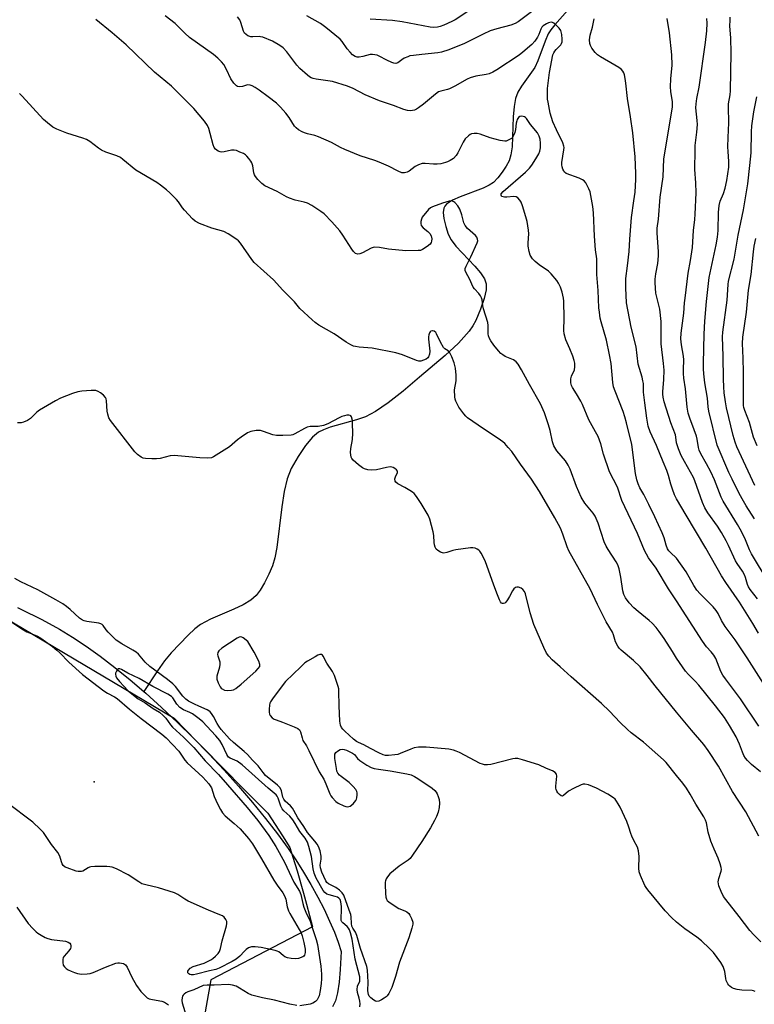
# Model space of a CAD drawing. Units: inches. Extents: x 1261771 to 1267771, y 601449 to 605449.
# Drawn here: x 1262754 to 1263029, y 603046 to 603415 of the extents above; entities that cross this region are included whole.
import ezdxf

# ---------------------------------------------------------------- set-up
doc = ezdxf.new("R2010")
doc.units = ezdxf.units.IN
doc.header["$MEASUREMENT"] = 0
for name, color, linetype in [('ELEV-Spot Elevation', 7, 'Continuous'), ('HYDRO-Single Line Stream', 4, 'Continuous'), ('NTRL-Trees', 3, 'Continuous'), ('Undefined', 1, 'Continuous')]:
    doc.layers.add(name, color=color, linetype=linetype)

msp = doc.modelspace()

# ---------------------------------------------------------------- linework, layer by layer
at = {"layer": 'ELEV-Spot Elevation'}
msp.add_point((1262781.67, 603129.29, 610.59), dxfattribs=at)
at = {"layer": 'HYDRO-Single Line Stream'}
for points in [[(1262961.92, 603421.46), (1262954.29, 603412.83), (1262952.85, 603410.99), (1262951.87, 603409.44), (1262950.69, 603406.74), (1262948, 603399.28), (1262946.85, 603396.78), (1262941.82, 603389.78), (1262940.46, 603387.55), (1262939.62, 603385.26), (1262939.04, 603382.16), (1262938.74, 603378.38), (1262938.32, 603367.13), (1262937.89, 603364.09), (1262937.21, 603361.8), (1262936.16, 603359.81), (1262934.66, 603357.57), (1262932.95, 603355.43), (1262931.36, 603353.8), (1262929.76, 603352.69), (1262927.54, 603351.58), (1262918.8, 603348.35), (1262915.94, 603347.1), (1262913.71, 603345.62), (1262913.06, 603344.88), (1262912.69, 603344.15), (1262912.51, 603342.56), (1262912.75, 603340.25), (1262913.43, 603337.29), (1262914.36, 603334.44), (1262915.48, 603332.32), (1262917.26, 603329.94), (1262924.41, 603322.36), (1262926.52, 603319.87), (1262927.94, 603317.67), (1262928.6, 603315.77), (1262928.59, 603313.54), (1262927.9, 603310.27), (1262926.54, 603306.24), (1262924.71, 603302.02), (1262923.64, 603300.11), (1262922.19, 603298.05), (1262918.2, 603293.58), (1262913.18, 603288.92), (1262903.65, 603280.85), (1262897.43, 603275.55), (1262891.82, 603271.2), (1262887.1, 603268), (1262883.31, 603265.98), (1262880.05, 603264.86), (1262870.11, 603262.1), (1262867.59, 603261.15), (1262865.78, 603260.21), (1262863.52, 603258.31), (1262860.9, 603255.21), (1262858.09, 603251.07), (1262855.56, 603246.6), (1262854.05, 603242.75), (1262852.87, 603237.93), (1262851.97, 603232.28), (1262850.09, 603217.05), (1262849.33, 603213.09), (1262848.46, 603210.09), (1262847.19, 603207.05), (1262845.54, 603203.8), (1262843.91, 603201.04), (1262842.42, 603199.02), (1262840.41, 603197.24), (1262837.47, 603195.48), (1262834.04, 603193.87), (1262825.27, 603190.21), (1262821.51, 603188.16), (1262819.44, 603186.51), (1262816.92, 603184.19), (1262810.55, 603177.5), (1262808.09, 603174.53), (1262805.4, 603170.83), (1262800.28, 603163.04)], [(1262752.88, 603194.57), (1262754.22, 603193.93), (1262762.06, 603189.99), (1262768.71, 603186.36), (1262773.57, 603183.42), (1262778.61, 603180.07), (1262783.92, 603176.27), (1262789.45, 603172.04), (1262795.19, 603167.38), (1262800.28, 603163.04)], [(1262800.28, 603163.04), (1262800.99, 603162.43), (1262806.9, 603157.13), (1262812.9, 603151.51), (1262818.83, 603145.71), (1262824.64, 603139.77), (1262830.39, 603133.64), (1262835.82, 603127.59), (1262841.01, 603121.54), (1262845.89, 603115.56), (1262850.36, 603109.78), (1262854.38, 603104.26), (1262857.24, 603100.03), (1262860.14, 603095.44), (1262862.91, 603090.75), (1262865.52, 603086.03), (1262867.84, 603081.52), (1262869.92, 603077.1), (1262871.69, 603072.94), (1262873.11, 603069.12), (1262874.2, 603065.65), (1262873.93, 603058.9), (1262873.54, 603054.15), (1262872.91, 603050.16), (1262872.08, 603047.23), (1262870.98, 603044.9)]]:
    msp.add_lwpolyline(points, dxfattribs=at)
at = {"layer": 'NTRL-Trees'}
msp.add_polyline3d([(1262709.76, 603213.44, 0), (1262811.62, 603153.02, 0), (1262820.16, 603144.38, 0), (1262832.22, 603132.08, 0), (1262835.24, 603129, 0), (1262836.84, 603127.41, 0), (1262846.8, 603117.45, 0), (1262852.21, 603108.95, 0), (1262854.98, 603104.61, 0), (1262856.14, 603100.98, 0), (1262857.78, 603095.89, 0), (1262860.09, 603087.51, 0), (1262861.24, 603083.35, 0), (1262863.51, 603074.96, 0), (1262825.39, 603055.11, 0), (1262820.18, 603025.42, 0), (1262857.68, 602989.48, 0), (1262872.26, 602966.04, 0), (1262870.7, 602947.81, 0), (1262896.74, 602918.65, 0), (1262891.01, 602889.48, 0), (1262951.43, 602829.06, 0)], dxfattribs=at)
at = {"layer": 'Undefined'}
for points, elevation in [([(1262946.57, 603418.41), (1262940.63, 603413.88), (1262939.42, 603413.24), (1262937.83, 603412.65), (1262932.54, 603411.3), (1262930.16, 603410.5), (1262927.54, 603409.31), (1262920.5, 603405.81), (1262914.6, 603403.42), (1262911.86, 603402.58), (1262910.48, 603402.27), (1262904.55, 603401.72), (1262901.41, 603401.37), (1262900, 603401.13), (1262899.2, 603400.87), (1262897.92, 603400.26), (1262896.95, 603399.68), (1262895.44, 603398.58), (1262894.79, 603398.33), (1262894.02, 603398.4), (1262893.23, 603398.67), (1262891.38, 603399.52), (1262888.52, 603401.1), (1262887.69, 603401.4), (1262886.84, 603401.59), (1262885.99, 603401.7), (1262885.14, 603401.67), (1262882.34, 603400.89), (1262881, 603400.68), (1262880.22, 603400.68), (1262879.44, 603400.89), (1262878.53, 603401.51), (1262877.58, 603402.53), (1262876.53, 603403.85), (1262874.61, 603406.61), (1262873.84, 603407.45), (1262868.56, 603411.75), (1262866.48, 603413.3), (1262861.41, 603416.19)], 622), ([(1262921.72, 603417.81), (1262917.04, 603414.69), (1262915.74, 603414.02), (1262912.74, 603412.69), (1262911.4, 603412.21), (1262910.34, 603411.94), (1262909.01, 603411.82), (1262907.62, 603411.92), (1262897.11, 603413.93), (1262893.49, 603414.47), (1262885.06, 603414.96)], 624), ([(1263000, 603175.61), (1262998.48, 603178.11), (1262995.32, 603182.95), (1262993.46, 603185.6), (1262992.38, 603186.99), (1262990.81, 603188.71), (1262989.76, 603189.72), (1262985.53, 603192.99), (1262983.99, 603194.36), (1262982.18, 603196.26), (1262980.84, 603198.18), (1262980.26, 603199.44), (1262979.85, 603200.76), (1262979.1, 603205.88), (1262978.43, 603208.99), (1262977.95, 603210.51), (1262977.34, 603211.59), (1262974.28, 603216.21), (1262973.55, 603217.51), (1262972.88, 603219.16), (1262970.54, 603226.14), (1262969.44, 603228.73), (1262968.69, 603229.82), (1262965.56, 603233.6), (1262964.19, 603235.83), (1262962.46, 603239.92), (1262960.05, 603246.32), (1262959.35, 603247.87), (1262958.3, 603249.51), (1262955.13, 603253.27), (1262954.33, 603254.42), (1262953.95, 603255.13), (1262953.44, 603256.59), (1262952.58, 603260.8), (1262951.99, 603263.02), (1262950.44, 603267.5), (1262948.98, 603270.86), (1262944.81, 603278.07), (1262941.88, 603283.6), (1262940.59, 603285.75), (1262939.87, 603286.53), (1262938.82, 603287.31), (1262935.77, 603288.57), (1262934.82, 603289.13), (1262934.16, 603289.63), (1262933.17, 603290.7), (1262931.51, 603292.8), (1262930.38, 603294.4), (1262929.83, 603295.35), (1262929.47, 603296.33), (1262929.35, 603297.1), (1262929.32, 603300.16), (1262929.23, 603301.28), (1262927.6, 603306.44), (1262927.37, 603307.53), (1262927.08, 603309.73), (1262926.88, 603310.51), (1262926.51, 603311.23), (1262925.89, 603312.13), (1262924.22, 603313.93), (1262923.73, 603314.58), (1262922.32, 603317.7), (1262921.08, 603319.84), (1262920.73, 603320.82), (1262920.78, 603321.58), (1262921.06, 603322.34), (1262922.86, 603325.95), (1262925.27, 603331.13), (1262925.47, 603331.88), (1262925.39, 603332.56), (1262925.11, 603333.21), (1262924.61, 603333.83), (1262921.63, 603336.53), (1262920.69, 603337.6), (1262920.22, 603338.63), (1262919.47, 603341.59), (1262918.7, 603343.72), (1262918.01, 603344.94), (1262916.9, 603346.21), (1262916.48, 603346.54), (1262916.04, 603346.77), (1262915.53, 603346.83), (1262914.73, 603346.74), (1262912.22, 603346.06), (1262908.49, 603344.59), (1262907.76, 603344.2), (1262907.01, 603343.57), (1262904.67, 603340.72), (1262904.31, 603339.99), (1262904.15, 603339.19), (1262904.13, 603338.37), (1262904.3, 603337.61), (1262904.95, 603336.8), (1262906.7, 603335.38), (1262907.47, 603334.61), (1262908, 603333.75), (1262908.19, 603332.66), (1262908.15, 603331.82), (1262908.03, 603331.29), (1262907.6, 603330.62), (1262906.48, 603329.71), (1262904.73, 603328.62), (1262903.93, 603328.33), (1262903.09, 603328.21), (1262898.46, 603328.13), (1262891.95, 603328.71), (1262888.61, 603329.33), (1262886.86, 603329.49), (1262886.3, 603329.43), (1262885.5, 603329.17), (1262882.19, 603327.39), (1262881.23, 603326.98), (1262880.48, 603326.9), (1262879.65, 603327.2), (1262878.89, 603327.88), (1262878.21, 603328.75), (1262874.92, 603334.02), (1262873.74, 603335.66), (1262870.72, 603339.05), (1262867.82, 603341.95), (1262866.69, 603342.91), (1262863.22, 603345.1), (1262861.69, 603345.95), (1262860.35, 603346.39), (1262857.04, 603347.08), (1262854.84, 603347.87), (1262853.8, 603348.37), (1262850.27, 603350.41), (1262845.67, 603352.55), (1262844.51, 603353.38), (1262843.04, 603354.82), (1262842.13, 603355.95), (1262841.79, 603356.65), (1262841.55, 603357.41), (1262841.08, 603359.98), (1262840.77, 603361.06), (1262840.36, 603361.79), (1262839.69, 603362.7), (1262838.95, 603363.57), (1262838.33, 603364.13), (1262837.62, 603364.57), (1262836.32, 603365.16), (1262835, 603365.67), (1262834.2, 603365.88), (1262833.11, 603365.86), (1262830.43, 603365.17), (1262829.38, 603365.09), (1262828.85, 603365.18), (1262828.14, 603365.47), (1262827.16, 603366.24), (1262826.69, 603366.9), (1262826.23, 603367.88), (1262825.2, 603372.04), (1262824.6, 603374), (1262824.16, 603375.07), (1262822.98, 603376.71), (1262819.01, 603381.42), (1262813.83, 603386.74), (1262810.69, 603389.78), (1262804.34, 603395.05), (1262793.6, 603405.34), (1262788.43, 603409.86), (1262782.33, 603414.84)], 616), ([(1263000, 603197.07), (1262997.01, 603201.52), (1262992.27, 603209.21), (1262989.51, 603213.15), (1262987.95, 603215.91), (1262985.37, 603222.2), (1262979.47, 603234.57), (1262979.03, 603235.75), (1262978.22, 603238.5), (1262977.81, 603239.56), (1262974.89, 603245.31), (1262972.62, 603251.98), (1262971.6, 603255.88), (1262970.57, 603258.57), (1262969.64, 603260.4), (1262967.05, 603264.86), (1262964.67, 603270.52), (1262964.05, 603271.84), (1262962.5, 603274.6), (1262960.99, 603276.92), (1262960.62, 603277.64), (1262960.36, 603278.73), (1262960.35, 603280.16), (1262960.61, 603281.16), (1262961.71, 603283.6), (1262961.84, 603284.66), (1262961.79, 603286.03), (1262961.57, 603287.12), (1262961.03, 603288.73), (1262960.02, 603291.39), (1262958.47, 603294.82), (1262957.8, 603297.02), (1262957.69, 603298.27), (1262957.82, 603302.92), (1262957.69, 603309.23), (1262957.53, 603310.39), (1262957.04, 603312.69), (1262956.42, 603314.57), (1262955.7, 603316.05), (1262955.12, 603317.01), (1262953.01, 603319.52), (1262951.92, 603320.52), (1262948.52, 603322.86), (1262946.95, 603324.09), (1262946.02, 603325.13), (1262945.15, 603326.55), (1262944.71, 603327.9), (1262944.37, 603329.89), (1262944.36, 603331.2), (1262944.6, 603334.46), (1262944.45, 603335.94), (1262943.94, 603339.19), (1262943.52, 603340.9), (1262942.16, 603345.05), (1262941.67, 603346.42), (1262941.28, 603347.18), (1262940.51, 603348), (1262939.8, 603348.39), (1262938.99, 603348.49), (1262936.35, 603348.25), (1262935.47, 603348.26), (1262934.94, 603348.34), (1262934.49, 603348.5), (1262934.32, 603348.62), (1262934.17, 603348.94), (1262934.28, 603349.54), (1262934.99, 603350.41), (1262943.38, 603357.62), (1262944.89, 603359.06), (1262945.75, 603360.21), (1262947.22, 603362.58), (1262948.33, 603364.5), (1262948.74, 603365.46), (1262948.97, 603366.72), (1262948.98, 603368.46), (1262948.83, 603369.98), (1262948.52, 603371.07), (1262947.8, 603372.29), (1262945.17, 603375.47), (1262943.74, 603377.76), (1262943.38, 603378.08), (1262942.92, 603378.31), (1262941.92, 603378.56), (1262941.23, 603378.48), (1262940.69, 603378.03), (1262940.28, 603377.34), (1262940.08, 603376.83), (1262939.91, 603375.98), (1262939.66, 603373.62), (1262939.34, 603372.47), (1262938.91, 603371.37), (1262938.45, 603370.65), (1262938.06, 603370.28), (1262937.38, 603369.82), (1262936.63, 603369.45), (1262936.12, 603369.28), (1262935.58, 603369.22), (1262933.86, 603369.49), (1262930.13, 603370.47), (1262926.35, 603371.8), (1262925.26, 603372.1), (1262924.16, 603372.14), (1262923.08, 603371.92), (1262922.59, 603371.7), (1262921.92, 603371.23), (1262920.73, 603370.06), (1262919.95, 603368.79), (1262917.93, 603364.8), (1262917.33, 603363.8), (1262916.37, 603362.77), (1262915.16, 603361.99), (1262914.12, 603361.47), (1262913.32, 603361.19), (1262911.67, 603360.79), (1262910.28, 603360.56), (1262908.92, 603360.57), (1262905.71, 603360.92), (1262904.58, 603360.84), (1262903.25, 603360.37), (1262901.96, 603359.73), (1262899.75, 603357.99), (1262899.04, 603357.58), (1262898.02, 603357.31), (1262897.5, 603357.3), (1262896.96, 603357.41), (1262895.62, 603357.98), (1262892.05, 603359.8), (1262888.5, 603361.33), (1262886.83, 603361.95), (1262881.42, 603363.7), (1262875.61, 603366.12), (1262873.98, 603366.87), (1262870.59, 603368.71), (1262865.78, 603370.9), (1262864.4, 603371.39), (1262861.58, 603372), (1262860.56, 603372.29), (1262859.57, 603372.72), (1262858.3, 603373.47), (1262857.38, 603374.2), (1262856.79, 603374.86), (1262854.78, 603378.12), (1262853.49, 603379.76), (1262851.53, 603382.02), (1262849.97, 603383.41), (1262846.93, 603385.86), (1262843.55, 603388.35), (1262842.07, 603389.34), (1262840.85, 603389.97), (1262840.09, 603390.23), (1262839.32, 603390.29), (1262838.8, 603390.21), (1262837.21, 603389.74), (1262836.13, 603389.58), (1262835.39, 603389.68), (1262834.97, 603389.94), (1262834.07, 603390.97), (1262832.94, 603392.63), (1262831.31, 603396.02), (1262830.22, 603397.91), (1262829.37, 603398.99), (1262827.98, 603400.37), (1262826.37, 603401.63), (1262817.4, 603408.08), (1262815.61, 603409.63), (1262813.28, 603412.06), (1262811.99, 603413.24), (1262808.34, 603416.23)], 618), ([(1263000, 603212.98), (1262997.67, 603215.14), (1262997.08, 603215.81), (1262996.6, 603216.54), (1262996.06, 603217.87), (1262995.32, 603220.68), (1262994.54, 603222.53), (1262991.83, 603228.45), (1262989.58, 603233.15), (1262987.74, 603236.86), (1262986.25, 603239.41), (1262985.59, 603240.83), (1262985.13, 603242.32), (1262984.64, 603244.78), (1262983.24, 603255.62), (1262981.24, 603263.76), (1262980.64, 603265.99), (1262980, 603267.98), (1262976.91, 603275.58), (1262976.36, 603277.23), (1262976.11, 603278.88), (1262975.4, 603285.89), (1262974.88, 603289.18), (1262973.66, 603294.74), (1262971.65, 603301.56), (1262971.35, 603302.97), (1262971.03, 603305.14), (1262970.89, 603306.78), (1262970.59, 603313.32), (1262970.09, 603319.3), (1262970.03, 603325.13), (1262969.61, 603328.56), (1262969.21, 603333.62), (1262968.88, 603342.36), (1262968.59, 603344.69), (1262967.53, 603350.26), (1262967.12, 603351.35), (1262966.48, 603352.67), (1262965.91, 603353.67), (1262965.39, 603354.32), (1262964.72, 603354.78), (1262963.45, 603355.37), (1262958.65, 603357.15), (1262958.01, 603357.64), (1262957.66, 603358.06), (1262957.3, 603358.77), (1262957.07, 603359.56), (1262956.97, 603360.38), (1262956.98, 603361.2), (1262957.75, 603365.95), (1262957.8, 603366.83), (1262957.74, 603367.32), (1262957.3, 603368.61), (1262954.95, 603373.42), (1262953.65, 603376.51), (1262953.1, 603378.05), (1262952.64, 603379.76), (1262951.8, 603383.82), (1262951.62, 603384.99), (1262951.55, 603386.41), (1262951.61, 603388.94), (1262952.04, 603392.9), (1262952.36, 603394.93), (1262953.64, 603401.51), (1262953.93, 603402.26), (1262954.32, 603402.9), (1262954.81, 603403.51), (1262956.58, 603405.31), (1262956.88, 603405.75), (1262957.1, 603406.39), (1262957.15, 603407.49), (1262956.94, 603409.2), (1262956.55, 603410.62), (1262956.01, 603411.58), (1262954.65, 603412.95), (1262953.97, 603413.43), (1262953.45, 603413.66), (1262952.94, 603413.76), (1262952.44, 603413.73), (1262951.93, 603413.57), (1262951.18, 603413.21), (1262950.01, 603412.45), (1262949.45, 603411.87), (1262949.05, 603411.14), (1262948.39, 603409.2), (1262947.88, 603408.15), (1262946.87, 603406.69), (1262945.68, 603405.48), (1262942.36, 603402.59), (1262940.99, 603401.48), (1262932.6, 603395.95), (1262931.08, 603395.08), (1262929.73, 603394.49), (1262928.62, 603394.23), (1262924.67, 603393.6), (1262922.58, 603393), (1262921.53, 603392.49), (1262916.92, 603389.88), (1262914.9, 603388.84), (1262914.11, 603388.54), (1262911.67, 603387.97), (1262910.77, 603387.65), (1262909.61, 603386.89), (1262905.06, 603383.04), (1262903.19, 603381.67), (1262902.46, 603381.21), (1262901.72, 603380.86), (1262900.96, 603380.67), (1262900.18, 603380.57), (1262899.11, 603380.68), (1262897.78, 603381.04), (1262893.9, 603382.61), (1262888.68, 603384.34), (1262883.27, 603386.59), (1262878.75, 603388.95), (1262876.68, 603389.81), (1262870.95, 603391.53), (1262864.87, 603392.43), (1262863.74, 603392.69), (1262863.03, 603392.97), (1262862.33, 603393.36), (1262861.62, 603393.89), (1262858.72, 603396.46), (1262857.65, 603397.73), (1262853.91, 603402.73), (1262852.47, 603404.15), (1262851.26, 603405.06), (1262848.45, 603406.66), (1262844.89, 603408.14), (1262844.05, 603408.36), (1262843.51, 603408.41), (1262841.15, 603408.27), (1262840.37, 603408.33), (1262839.29, 603408.7), (1262838.58, 603409.13), (1262838.06, 603409.74), (1262837.69, 603410.49), (1262836.68, 603413.7), (1262836.27, 603414.7), (1262835.43, 603415.84)], 620), ([(1263000, 603235.23), (1262999.22, 603236.8), (1262998.44, 603238.86), (1262997.83, 603240.73), (1262996.92, 603244.02), (1262996.32, 603245.81), (1262994.9, 603249.12), (1262992.46, 603255.19), (1262990.07, 603260.31), (1262989.35, 603262.43), (1262988.77, 603265.47), (1262988.03, 603271.23), (1262987.64, 603275.16), (1262987.52, 603278.41), (1262987.39, 603279.43), (1262987.06, 603280.79), (1262985.62, 603285.63), (1262984.79, 603292.16), (1262982.93, 603299.61), (1262981.23, 603308.63), (1262980.91, 603314.25), (1262980.98, 603317.75), (1262981.62, 603322.51), (1262982.19, 603327.84), (1262982.4, 603332.53), (1262983.06, 603340.59), (1262984, 603346.83), (1262984.4, 603350.08), (1262984.65, 603354.86), (1262984.69, 603357.12), (1262984.4, 603363.31), (1262983.53, 603372.3), (1262982.75, 603378.28), (1262981.56, 603385.25), (1262980.97, 603390.98), (1262980.71, 603392.67), (1262980.41, 603394.05), (1262980.15, 603394.84), (1262979.8, 603395.49), (1262979.29, 603396.08), (1262978.38, 603396.79), (1262976.88, 603397.73), (1262971.5, 603400.76), (1262970.28, 603401.55), (1262969.47, 603402.38), (1262968.25, 603404.07), (1262967.66, 603405.08), (1262967.4, 603405.87), (1262967.36, 603407.23), (1262967.55, 603408.9), (1262968.45, 603411.91), (1262969.09, 603415.08)], 622), ([(1263000, 603256.18), (1262999.75, 603258.31), (1262999.53, 603259.28), (1262997.78, 603263.7), (1262995.27, 603271.63), (1262994.89, 603273.32), (1262994.78, 603274.5), (1262994.78, 603275.35), (1262995.24, 603279.96), (1262995.27, 603283.49), (1262995.09, 603285.95), (1262994.19, 603293.31), (1262994.23, 603299.66), (1262994.18, 603301.72), (1262993.65, 603306.23), (1262992.22, 603312.28), (1262991.89, 603316.12), (1262991.94, 603317.56), (1262992.14, 603319.55), (1262992.91, 603323.45), (1262993.26, 603326.22), (1262993.26, 603327.95), (1262992.73, 603334.71), (1262992.69, 603336.65), (1262993.16, 603340), (1262993.82, 603348.29), (1262994.96, 603355.9), (1262995.17, 603362.62), (1262998.26, 603380.41), (1262998.47, 603382.06), (1262998.49, 603384), (1262997.85, 603387.89), (1262997.75, 603389.63), (1262997.8, 603392.56), (1262998.29, 603397.72), (1262998.18, 603401.58), (1262997.33, 603409.83), (1262996.39, 603415.14)], 624), ([(1263034.25, 603204.32), (1263028.12, 603214.64), (1263027.37, 603216.08), (1263025.85, 603219.83), (1263024.36, 603222.98), (1263022.83, 603225.63), (1263017.38, 603234.34), (1263016.67, 603235.87), (1263014.14, 603242.41), (1263012.84, 603245.33), (1263011.24, 603248.39), (1263009.01, 603252.16), (1263008.43, 603253.46), (1263008.15, 603254.53), (1263007.65, 603257.63), (1263007.39, 603258.73), (1263006.59, 603261.1), (1263004.89, 603265.4), (1263004.38, 603267.36), (1263003.91, 603269.63), (1263003.36, 603276.5), (1263002.74, 603280.5), (1263002.57, 603282.24), (1263002.53, 603283.68), (1263002.66, 603287.37), (1263002.61, 603288.69), (1263001.83, 603292.93), (1263001.61, 603295.12), (1263001.75, 603297.31), (1263002.75, 603304.82), (1263002.95, 603308.66), (1263003.14, 603310.39), (1263004.38, 603319.81), (1263005.22, 603324.58), (1263005.97, 603329.38), (1263006.26, 603335.74), (1263006.81, 603339.84), (1263007, 603341.89), (1263007.34, 603349.84), (1263007.23, 603353.65), (1263006.83, 603358.67), (1263006.89, 603365.8), (1263006.98, 603367.57), (1263007.56, 603372.54), (1263007.76, 603375.49), (1263007.7, 603376.92), (1263007.25, 603381.76), (1263007.26, 603383.2), (1263007.56, 603385.2), (1263008.44, 603389.43), (1263010.79, 603406.2), (1263011.28, 603410.61), (1263011.41, 603413.42), (1263011.38, 603415.14)], 626), ([(1263029.2, 603227.69), (1263026.11, 603232.58), (1263024.56, 603235.26), (1263023.31, 603237.54), (1263020.77, 603242.58), (1263019.62, 603245.06), (1263015.17, 603255.34), (1263012.03, 603268.1), (1263011.81, 603269.73), (1263011.58, 603272.95), (1263010.56, 603278.72), (1263010.17, 603282.08), (1263010.04, 603284), (1263010.04, 603286.12), (1263010.28, 603296.95), (1263010.55, 603301.81), (1263011.18, 603309.2), (1263012.23, 603318.1), (1263014.87, 603330.37), (1263015.33, 603333.24), (1263015.59, 603335.8), (1263015.72, 603342.48), (1263015.94, 603345.11), (1263016.33, 603346.73), (1263017.62, 603349.63), (1263018.2, 603351.64), (1263018.85, 603354.55), (1263019.56, 603359.52), (1263019.57, 603361.64), (1263019.3, 603365.37), (1263019.25, 603367.11), (1263019.28, 603370.59), (1263019.53, 603376.09), (1263019.43, 603382.14), (1263019.5, 603383.25), (1263020.04, 603386.63), (1263020.18, 603388.11), (1263020.39, 603402.36), (1263020.29, 603407.86), (1263019.97, 603412.43), (1263020.01, 603414.46), (1263020.11, 603415.62)], 628), ([(1263000, 603155.39), (1262991.93, 603165.24), (1262988.97, 603169.08), (1262986.28, 603172.28), (1262983.78, 603174.67), (1262979.19, 603178.5), (1262978.4, 603179.33), (1262977.91, 603180.01), (1262977.13, 603181.67), (1262976.38, 603184.26), (1262975.98, 603185.3), (1262973.58, 603189.23), (1262972.92, 603190.46), (1262970.33, 603195.66), (1262967.59, 603201.52), (1262959.53, 603215.73), (1262958.91, 603217.31), (1262957.4, 603222.04), (1262956.44, 603224.2), (1262954.31, 603228.16), (1262948.63, 603237.93), (1262945.62, 603242.63), (1262941.51, 603248.19), (1262938.18, 603252.95), (1262936.9, 603254.5), (1262935.54, 603255.98), (1262934.9, 603256.56), (1262933.95, 603257.26), (1262925.57, 603262.86), (1262921.65, 603265.6), (1262920.99, 603266.19), (1262920.21, 603267.07), (1262918.41, 603269.56), (1262917.69, 603270.79), (1262917.22, 603271.8), (1262916.99, 603272.61), (1262916.87, 603273.46), (1262916.76, 603276.05), (1262917.32, 603279.49), (1262917.41, 603281.53), (1262917.07, 603284.15), (1262916.59, 603286.18), (1262915.71, 603288.45), (1262915, 603289.89), (1262914.39, 603290.65), (1262913.07, 603291.4), (1262912.55, 603291.96), (1262911.46, 603293.94), (1262910.04, 603297.09), (1262909.74, 603297.54), (1262909.17, 603298), (1262908.53, 603298.22), (1262908.32, 603298.22), (1262907.91, 603298.07), (1262907.61, 603297.79), (1262907.4, 603297.47), (1262907.13, 603296.7), (1262906.98, 603295.87), (1262906.95, 603295), (1262907.38, 603291.73), (1262907.45, 603290.57), (1262907.34, 603289.48), (1262907.04, 603288.48), (1262906.75, 603288.08), (1262906.12, 603287.62), (1262905.15, 603287.13), (1262904.13, 603286.81), (1262903.32, 603286.84), (1262902.49, 603287.06), (1262897.23, 603289.21), (1262894.74, 603289.89), (1262885.84, 603291.67), (1262881.04, 603292.08), (1262879.68, 603292.26), (1262878.89, 603292.48), (1262877.87, 603292.95), (1262876.14, 603293.95), (1262871.58, 603297.06), (1262865.85, 603300.32), (1262864.47, 603301.28), (1262863.34, 603302.26), (1262858.8, 603306.6), (1262856.8, 603309.02), (1262852.44, 603313.44), (1262848.92, 603317.27), (1262841.62, 603323.72), (1262840.73, 603324.84), (1262836.48, 603331.01), (1262835.77, 603331.88), (1262835.12, 603332.45), (1262831.84, 603334.51), (1262830.27, 603335.34), (1262825.82, 603336.58), (1262821.12, 603338.42), (1262819.55, 603339.21), (1262818.47, 603340.16), (1262815.48, 603343.38), (1262814.74, 603344.29), (1262813.23, 603346.44), (1262812.48, 603347.33), (1262810.04, 603349.82), (1262808.77, 603351), (1262806.55, 603352.73), (1262805.15, 603353.71), (1262797.25, 603358.41), (1262792.45, 603362.38), (1262791.5, 603363.07), (1262790.17, 603363.71), (1262785.99, 603365.15), (1262784.42, 603365.81), (1262783.24, 603366.6), (1262780.09, 603369.07), (1262778.82, 603369.84), (1262777.47, 603370.33), (1262771.4, 603372.23), (1262767.67, 603373.67), (1262766.17, 603374.46), (1262764.15, 603376.03), (1262762.64, 603377.35), (1262754.73, 603386.14), (1262753.66, 603387.11)], 614), ([(1263029.33, 603240.25), (1263023.41, 603252.86), (1263022.62, 603254.67), (1263021.95, 603256.45), (1263021.23, 603258.95), (1263018.67, 603269.36), (1263018.28, 603271.52), (1263017.86, 603274.95), (1263017.65, 603277.22), (1263017.51, 603280.03), (1263017.44, 603288.73), (1263017.22, 603295.96), (1263017.29, 603297.73), (1263018.9, 603309.62), (1263019.31, 603315.59), (1263019.45, 603316.75), (1263021.54, 603325.06), (1263023.12, 603333.95), (1263025.11, 603343.53), (1263026.63, 603353.3), (1263027.48, 603360.14), (1263027.9, 603364.9), (1263028.02, 603372.72), (1263028.17, 603374.98), (1263028.93, 603380.24), (1263030.06, 603385.77)], 630), ([(1263030.13, 603255.06), (1263028.85, 603258.37), (1263027.37, 603263.82), (1263025.5, 603268.38), (1263025.23, 603269.4), (1263025.11, 603270.25), (1263025.05, 603272.01), (1263025.11, 603282.67), (1263025, 603287.89), (1263024.74, 603293.39), (1263024.86, 603295.77), (1263026.13, 603305.21), (1263026.93, 603313.36), (1263027.98, 603319.22), (1263028.79, 603327.76), (1263029.06, 603329.85), (1263029.67, 603332.72)], 632), ([(1263000, 603131.62), (1262996.05, 603136.51), (1262995.11, 603137.51), (1262987.52, 603144.09), (1262982.95, 603147.65), (1262981.59, 603148.82), (1262978.8, 603151.46), (1262974.85, 603155.66), (1262971.89, 603158.63), (1262960.44, 603168.52), (1262956.38, 603172.27), (1262953.32, 603174.98), (1262952.1, 603176.26), (1262951.24, 603177.45), (1262950.16, 603179.5), (1262946.51, 603188.12), (1262945.09, 603192.6), (1262943.4, 603199.6), (1262942.98, 603200.55), (1262942.35, 603201.34), (1262941.72, 603201.79), (1262940.76, 603202.17), (1262940.06, 603202.2), (1262939.6, 603202.01), (1262938.99, 603201.5), (1262938.47, 603200.84), (1262937.37, 603198.61), (1262936.6, 603197.38), (1262935.93, 603196.5), (1262935.55, 603196.16), (1262935.16, 603195.98), (1262934.75, 603195.98), (1262934.37, 603196.13), (1262933.92, 603196.67), (1262933.58, 603197.41), (1262932.91, 603199.34), (1262931.5, 603202.86), (1262928.2, 603212.04), (1262926.73, 603214.94), (1262926.22, 603215.64), (1262925.83, 603215.99), (1262925.17, 603216.43), (1262924.46, 603216.75), (1262923.65, 603216.88), (1262922.79, 603216.84), (1262917.23, 603216.11), (1262916.16, 603215.86), (1262913.83, 603215.11), (1262912.75, 603214.92), (1262912.22, 603214.97), (1262911.44, 603215.27), (1262910.47, 603215.84), (1262909.86, 603216.4), (1262909.44, 603217.14), (1262909.18, 603217.97), (1262909.07, 603218.84), (1262908.94, 603221.48), (1262908.71, 603222.91), (1262907.44, 603227.63), (1262906.84, 603229.18), (1262904.21, 603233.52), (1262902.48, 603236.13), (1262901.62, 603237.24), (1262900.99, 603237.79), (1262900.05, 603238.41), (1262898.06, 603239.54), (1262895.51, 603240.82), (1262894.69, 603241.47), (1262894.45, 603241.92), (1262894.36, 603242.68), (1262894.58, 603243.47), (1262895.31, 603245.15), (1262895.33, 603245.57), (1262894.99, 603246.13), (1262894.39, 603246.61), (1262893.7, 603247), (1262893.19, 603247.16), (1262892.64, 603247.19), (1262891.21, 603246.99), (1262887.45, 603246.07), (1262885.71, 603245.99), (1262884.3, 603246.13), (1262882.95, 603246.53), (1262882.2, 603246.9), (1262880.78, 603247.96), (1262878.77, 603249.72), (1262878.26, 603250.39), (1262878.05, 603250.91), (1262877.77, 603252.63), (1262877.83, 603254.09), (1262878.5, 603257.51), (1262878.57, 603259.86), (1262878.53, 603263.44), (1262878.45, 603264.61), (1262878.15, 603265.92), (1262877.93, 603266.32), (1262877.67, 603266.52), (1262877.13, 603266.61), (1262876.43, 603266.54), (1262875.47, 603266.34), (1262874.52, 603266.04), (1262873.44, 603265.53), (1262869.22, 603263.3), (1262867.57, 603262.71), (1262865.57, 603262.29), (1262862.64, 603262.32), (1262861.5, 603262.09), (1262860.45, 603261.61), (1262856.9, 603259.56), (1262856.1, 603259.24), (1262855.55, 603259.12), (1262852.34, 603258.94), (1262850.01, 603258.95), (1262848.64, 603259.25), (1262845.13, 603260.51), (1262844.02, 603260.8), (1262842.35, 603260.8), (1262840.42, 603260.52), (1262839.14, 603259.93), (1262836.73, 603258.32), (1262835.33, 603257.3), (1262832.42, 603254.73), (1262827.44, 603251.56), (1262826.43, 603250.98), (1262825.64, 603250.65), (1262824.2, 603250.49), (1262821.23, 603250.58), (1262811.63, 603251.43), (1262810.18, 603251.29), (1262806.44, 603250.41), (1262804.98, 603250.19), (1262803.22, 603250.21), (1262800.86, 603250.36), (1262800.02, 603250.51), (1262799.26, 603250.83), (1262797.92, 603251.82), (1262796.92, 603252.82), (1262787.75, 603264.59), (1262787.17, 603265.59), (1262786.73, 603266.96), (1262786.56, 603268.11), (1262786.25, 603271.91), (1262786.1, 603272.74), (1262785.9, 603273.24), (1262785.19, 603274.05), (1262784.07, 603274.92), (1262783.11, 603275.51), (1262782.33, 603275.78), (1262780.59, 603275.79), (1262777.03, 603275.52), (1262775.57, 603275.33), (1262773.51, 603274.71), (1262769.08, 603272.91), (1262767.23, 603271.99), (1262761.11, 603268.45), (1262760.19, 603267.75), (1262757.86, 603265.39), (1262756.66, 603264.63), (1262755.12, 603263.92), (1262754.31, 603263.74), (1262752.92, 603263.77)], 612), ([(1263030.29, 603197.81), (1263027.58, 603201.29), (1263026.94, 603202.25), (1263026.54, 603203.14), (1263025.8, 603205.77), (1263025.39, 603206.82), (1263024.68, 603208.09), (1263022.65, 603210.99), (1263022.05, 603211.99), (1263019.47, 603217.75), (1263018.56, 603219.51), (1263016.81, 603222.59), (1263015.31, 603224.98), (1263011.74, 603230), (1263010.58, 603231.88), (1263009.69, 603233.92), (1263006.86, 603241.99), (1263006.28, 603243.19), (1263002.91, 603249.18), (1263001.72, 603251.49), (1263000.68, 603253.96), (1263000, 603256.18)], 624), ([(1263030.67, 603184.91), (1263028.51, 603188.53), (1263023.55, 603196.49), (1263018.39, 603203.94), (1263016.83, 603206.37), (1263010.99, 603216.73), (1263003.51, 603229.17), (1263000, 603235.23)], 622), ([(1263032.6, 603166.1), (1263026.43, 603175.64), (1263021.95, 603182.39), (1263020.48, 603184.42), (1263018.13, 603187.36), (1263016.82, 603189.62), (1263015.59, 603192.24), (1263014.83, 603193.46), (1263013.72, 603194.82), (1263008.84, 603199.7), (1263007.6, 603201.09), (1263006.49, 603202.8), (1263003.58, 603207.89), (1263000, 603212.98)], 620), ([(1263000, 603076.72), (1262998.02, 603078.47), (1262995.68, 603080.9), (1262989.25, 603088.73), (1262988.55, 603089.7), (1262988.13, 603090.45), (1262986.4, 603094.13), (1262985.94, 603095.48), (1262985.83, 603096.9), (1262985.91, 603101.26), (1262985.66, 603103.33), (1262985.3, 603104.75), (1262983.98, 603107.21), (1262983.21, 603108.83), (1262982.77, 603109.94), (1262982.09, 603112.23), (1262981.28, 603114.32), (1262978.77, 603119.71), (1262978.09, 603121.05), (1262977.48, 603122.03), (1262976.96, 603122.7), (1262976.35, 603123.26), (1262974.24, 603124.59), (1262969.91, 603126.86), (1262966.9, 603128.07), (1262965.53, 603128.42), (1262964.98, 603128.39), (1262964.19, 603128.15), (1262961.28, 603126.76), (1262959.49, 603125.76), (1262957.62, 603124.1), (1262957.21, 603123.9), (1262956.68, 603123.97), (1262956.08, 603124.44), (1262955.52, 603125.08), (1262955.03, 603125.79), (1262954.81, 603126.31), (1262954.72, 603126.8), (1262954.72, 603127.63), (1262955.06, 603131.37), (1262954.91, 603132.12), (1262954.48, 603132.67), (1262953.42, 603133.38), (1262951.27, 603134.19), (1262948.35, 603135.61), (1262942.2, 603137.5), (1262940.51, 603137.94), (1262939.44, 603138), (1262938.6, 603137.9), (1262930.29, 603135.74), (1262929.14, 603135.57), (1262928.02, 603135.62), (1262927.19, 603135.81), (1262926.39, 603136.15), (1262918.61, 603140.17), (1262917.38, 603140.76), (1262916.38, 603141.14), (1262914.65, 603141.43), (1262906.17, 603142.21), (1262903.23, 603142.21), (1262901.67, 603141.96), (1262900.37, 603141.52), (1262896.42, 603139.81), (1262895.46, 603139.53), (1262894.32, 603139.36), (1262892, 603139.14), (1262890.86, 603139.14), (1262890.02, 603139.33), (1262888.4, 603140.04), (1262885.2, 603141.67), (1262882.74, 603143.14), (1262880.81, 603143.93), (1262880.05, 603144.35), (1262878.92, 603145.25), (1262875.64, 603148.18), (1262874.82, 603149), (1262874.35, 603149.62), (1262874, 603150.49), (1262873.81, 603151.9), (1262873.47, 603157.67), (1262873.4, 603163.24), (1262873.32, 603164.1), (1262873.12, 603164.94), (1262871.73, 603169.03), (1262871.06, 603170.62), (1262868.91, 603173.7), (1262867.56, 603176.34), (1262867.27, 603176.66), (1262866.94, 603176.88), (1262866.3, 603176.92), (1262865.53, 603176.63), (1262864.48, 603176.07), (1262861.59, 603174.43), (1262860.61, 603173.76), (1262859.09, 603172.37), (1262853.39, 603166.8), (1262848.76, 603160.7), (1262847.77, 603159.25), (1262847.53, 603158.74), (1262847.33, 603157.93), (1262847.2, 603156.51), (1262847.2, 603155.38), (1262847.35, 603154.59), (1262847.62, 603154.11), (1262848.38, 603153.26), (1262849.08, 603152.75), (1262849.83, 603152.42), (1262852.25, 603151.62), (1262856.64, 603149.83), (1262857.95, 603149.2), (1262858.57, 603148.7), (1262858.96, 603147.98), (1262859.57, 603145.7), (1262859.93, 603144.74), (1262861.2, 603142.75), (1262862.17, 603140.97), (1262865.96, 603133.01), (1262867.71, 603130.28), (1262868.5, 603128.48), (1262869.97, 603124.76), (1262870.36, 603124.01), (1262870.87, 603123.33), (1262872.27, 603121.88), (1262873.17, 603121.18), (1262875.19, 603120.2), (1262875.98, 603119.95), (1262876.47, 603119.89), (1262877.13, 603119.96), (1262877.59, 603120.14), (1262878.69, 603120.98), (1262879.29, 603121.58), (1262879.8, 603122.23), (1262880.02, 603122.72), (1262880.16, 603123.23), (1262880.27, 603124.31), (1262880.24, 603125.1), (1262880.12, 603125.61), (1262879.7, 603126.34), (1262878.73, 603127.45), (1262877.25, 603128.93), (1262874.22, 603131.17), (1262873.58, 603131.72), (1262872.97, 603132.49), (1262872.65, 603133.25), (1262872.44, 603134.27), (1262871.9, 603137.94), (1262871.82, 603138.77), (1262871.87, 603139.55), (1262872.23, 603140.22), (1262872.85, 603140.76), (1262873.82, 603141.32), (1262874.59, 603141.47), (1262875.39, 603141.32), (1262876.2, 603141.05), (1262877.54, 603140.51), (1262878.55, 603140), (1262879.2, 603139.47), (1262880.37, 603138.03), (1262881.2, 603137.27), (1262883.9, 603135.45), (1262885.45, 603134.6), (1262886.57, 603134.27), (1262888.3, 603133.92), (1262892.63, 603133.33), (1262898.83, 603132.26), (1262900.53, 603131.82), (1262901.72, 603131.29), (1262902.96, 603130.52), (1262908.31, 603126.82), (1262909.42, 603125.94), (1262909.86, 603125.42), (1262910.25, 603124.73), (1262910.67, 603123.68), (1262910.96, 603122.58), (1262911.06, 603121.21), (1262910.99, 603119.57), (1262910.59, 603117.87), (1262910.03, 603116.27), (1262909.29, 603114.74), (1262907.76, 603111.97), (1262904.52, 603106.85), (1262901.05, 603101.73), (1262900.16, 603100.57), (1262899.32, 603099.84), (1262896.02, 603097.61), (1262892.55, 603094.73), (1262891.58, 603093.66), (1262891.18, 603092.95), (1262890.89, 603092.19), (1262890.78, 603091.64), (1262890.73, 603090.76), (1262890.83, 603087.46), (1262890.95, 603086), (1262891.2, 603085.22), (1262891.52, 603084.79), (1262892.15, 603084.23), (1262894.81, 603082.38), (1262895.83, 603081.8), (1262898.14, 603080.92), (1262898.89, 603080.48), (1262899.56, 603079.93), (1262900.05, 603079.27), (1262900.64, 603078.01), (1262901.06, 603076.7), (1262901.12, 603075.89), (1262900.8, 603074.46), (1262899.56, 603070.77), (1262896.06, 603061.72), (1262894.57, 603056.36), (1262893.21, 603052.25), (1262892.67, 603050.91), (1262892.13, 603049.97), (1262891.49, 603049.09), (1262891.12, 603048.69), (1262890.43, 603048.15), (1262889.43, 603047.53), (1262888.41, 603047.03), (1262887.66, 603046.89), (1262887.17, 603047.02), (1262886.46, 603047.43), (1262885.33, 603048.35), (1262884.76, 603048.97), (1262884.46, 603049.61), (1262884.29, 603050.94), (1262884.35, 603054.14), (1262884.27, 603056.43), (1262884.11, 603058.71), (1262883.88, 603060.11), (1262881.55, 603066.86), (1262880.16, 603071.65), (1262879.6, 603072.9), (1262878.65, 603074.4), (1262878.3, 603075.18), (1262878.08, 603076.22), (1262877.98, 603078.64), (1262877.83, 603079.48), (1262877.28, 603081.17), (1262875.22, 603086.74), (1262874.63, 603087.71), (1262873.62, 603088.63), (1262872.25, 603089.59), (1262869.45, 603091.05), (1262868.91, 603091.5), (1262868.48, 603092.1), (1262867.03, 603095.38), (1262866.47, 603097.07), (1262866.41, 603098.04), (1262866.71, 603100.29), (1262866.73, 603101.39), (1262866.36, 603103.37), (1262865.78, 603104.95), (1262865.22, 603105.89), (1262864.41, 603107), (1262861.64, 603110.31), (1262860.22, 603112.54), (1262858.02, 603115.76), (1262856.54, 603118.49), (1262855.95, 603119.42), (1262855.21, 603120.25), (1262853.29, 603122.03), (1262852.75, 603122.69), (1262852.41, 603123.43), (1262851.83, 603125.92), (1262851.39, 603126.98), (1262850.43, 603127.99), (1262845.94, 603131.64), (1262844.99, 603132.7), (1262843.19, 603135.23), (1262841.02, 603137.36), (1262839.09, 603139.48), (1262837.87, 603140.58), (1262833.84, 603143.92), (1262832.42, 603145.33), (1262829.29, 603148.89), (1262828.37, 603150.04), (1262827.75, 603151.03), (1262826.44, 603153.68), (1262825.66, 603154.87), (1262825.12, 603155.51), (1262824.7, 603155.85), (1262823.98, 603156.25), (1262820.85, 603157.53), (1262819.29, 603158.27), (1262817.08, 603159.47), (1262816.07, 603160.15), (1262814.94, 603161.29), (1262812.16, 603164.89), (1262811.14, 603165.93), (1262809.09, 603167.6), (1262802.49, 603172.4), (1262800.84, 603174.02), (1262798.24, 603177.06), (1262797.4, 603177.82), (1262796.21, 603178.61), (1262791.99, 603180.9), (1262789.96, 603182.36), (1262786.86, 603185.27), (1262786.11, 603186.19), (1262784.99, 603187.79), (1262784.62, 603188.18), (1262784.18, 603188.47), (1262783.41, 603188.72), (1262778.86, 603189.27), (1262777.9, 603189.51), (1262777.27, 603189.78), (1262776.12, 603190.6), (1262772.69, 603193.85), (1262771.28, 603194.97), (1262769.86, 603195.92), (1262767.31, 603197.39), (1262760.5, 603201.1), (1262754.12, 603204.12), (1262751.97, 603205.46)], 610), ([(1263030.87, 603150.14), (1263023.95, 603160.3), (1263018.3, 603167.8), (1263017.32, 603169.22), (1263016.59, 603170.62), (1263014.63, 603175.46), (1263013.98, 603176.71), (1263012.99, 603177.97), (1263011.17, 603179.86), (1263009.66, 603181.94), (1263000, 603197.07)], 618), ([(1262747.5, 603191.18), (1262755.15, 603186.16), (1262756.4, 603185.48), (1262760.22, 603183.87), (1262761.28, 603183.27), (1262762.49, 603182.44), (1262766.08, 603179.88), (1262767.67, 603178.59), (1262768.75, 603177.58), (1262772.23, 603174), (1262777.26, 603169.5), (1262785.31, 603163.37), (1262786.72, 603162.47), (1262789.3, 603161.12), (1262790.25, 603160.5), (1262794.96, 603156.48), (1262799.3, 603152.97), (1262807.02, 603147.12), (1262808.69, 603145.66), (1262813.4, 603140.74), (1262815.7, 603137.4), (1262816.56, 603136.35), (1262822.42, 603130.94), (1262824.68, 603128.46), (1262825.18, 603127.79), (1262825.61, 603127), (1262826.69, 603123.78), (1262827.87, 603120.96), (1262828.97, 603118.87), (1262829.74, 603117.65), (1262830.82, 603116.49), (1262834.16, 603113.6), (1262836.33, 603111.58), (1262839.54, 603107.98), (1262841.04, 603106.05), (1262844.42, 603100.45), (1262849.04, 603092.43), (1262850.29, 603090.51), (1262852.39, 603087.66), (1262853.07, 603086.48), (1262853.48, 603085.25), (1262854.01, 603082.41), (1262854.54, 603080.85), (1262855.03, 603079.9), (1262858.56, 603073.93), (1262859.08, 603072.88), (1262859.58, 603071.53), (1262860.23, 603069.05), (1262860.72, 603066.57), (1262860.77, 603065.26), (1262860.53, 603064.33), (1262860.24, 603063.97), (1262859.83, 603063.69), (1262858.31, 603063.11), (1262856.95, 603062.9), (1262855.55, 603063), (1262854.14, 603063.31), (1262853.09, 603063.72), (1262852.49, 603064.12), (1262850.83, 603065.55), (1262850.32, 603065.82), (1262849.5, 603066.11), (1262844.3, 603067.22), (1262842.04, 603067.44), (1262840.64, 603067.39), (1262839.56, 603067.02), (1262838.58, 603066.43), (1262837.98, 603065.86), (1262836.32, 603063.95), (1262834.94, 603062.82), (1262833.38, 603061.93), (1262828.58, 603059.47), (1262827.28, 603058.99), (1262824.88, 603058.45), (1262820, 603057.19), (1262818.84, 603056.97), (1262818.04, 603056.98), (1262817.55, 603057.11), (1262817.13, 603057.35), (1262816.83, 603057.67), (1262816.76, 603057.85), (1262816.8, 603058.25), (1262817, 603058.66), (1262817.68, 603059.43), (1262818.78, 603060.01), (1262822.88, 603061.28), (1262825.45, 603062.52), (1262826.15, 603063), (1262827.19, 603063.95), (1262828.13, 603064.99), (1262828.59, 603065.67), (1262828.98, 603066.76), (1262829.65, 603069.66), (1262831.28, 603075.33), (1262831.42, 603076.15), (1262831.34, 603076.94), (1262831.07, 603077.68), (1262830.44, 603078.49), (1262829.81, 603078.98), (1262828.8, 603079.47), (1262824.51, 603081.17), (1262816.89, 603084.56), (1262815.6, 603085.26), (1262813.05, 603087), (1262811.83, 603087.6), (1262805.79, 603089.55), (1262801.09, 603090.59), (1262799.58, 603091.08), (1262798.38, 603091.76), (1262794.44, 603094.38), (1262789.99, 603096.61), (1262788.38, 603097.28), (1262787.53, 603097.44), (1262786.36, 603097.49), (1262781.91, 603097.46), (1262780.45, 603097.36), (1262779.9, 603097.22), (1262779.39, 603096.98), (1262777.45, 603095.78), (1262776.95, 603095.63), (1262776.44, 603095.59), (1262775.65, 603095.66), (1262774.87, 603095.83), (1262771.49, 603096.97), (1262770.75, 603097.29), (1262770.09, 603097.85), (1262769.69, 603098.48), (1262769.41, 603099.22), (1262768.81, 603101.37), (1262768.09, 603102.77), (1262765.72, 603105.8), (1262762.64, 603110.23), (1262761.48, 603111.56), (1262758.7, 603114.15), (1262749.05, 603121.33)], 610), ([(1263031.38, 603133.02), (1263028.08, 603135.76), (1263026.58, 603137.19), (1263025.82, 603138.07), (1263025.24, 603139.04), (1263024.64, 603140.33), (1263023.53, 603143.39), (1263022.31, 603146.1), (1263019.84, 603150.33), (1263017.96, 603153.28), (1263014.58, 603157.69), (1263008.29, 603165.4), (1263006.94, 603166.94), (1263004.45, 603169.44), (1263003.36, 603170.66), (1263002.16, 603172.32), (1263000, 603175.61)], 616), ([(1262881.22, 603044.97), (1262881.32, 603046.03), (1262881.23, 603047.12), (1262881, 603048.2), (1262880.39, 603050.33), (1262880.23, 603051.39), (1262880.42, 603052.65), (1262881.2, 603054.56), (1262881.28, 603055.36), (1262881.19, 603056.19), (1262879.56, 603062.86), (1262878.39, 603070.34), (1262877.76, 603072.71), (1262877.38, 603073.74), (1262877, 603074.45), (1262876.44, 603075.07), (1262874.87, 603076.4), (1262874.52, 603076.81), (1262874.3, 603077.27), (1262874.2, 603078.33), (1262874.38, 603081.08), (1262874.34, 603082.53), (1262874.14, 603084.25), (1262873.82, 603085.16), (1262873.42, 603085.69), (1262872.86, 603086.06), (1262872.04, 603086.33), (1262869.69, 603086.85), (1262868.88, 603087.15), (1262868.15, 603087.72), (1262867.51, 603088.58), (1262864.92, 603093.11), (1262864.1, 603094.97), (1262863.74, 603096.69), (1262863.1, 603101.29), (1262862.17, 603105), (1262861.59, 603106.61), (1262860.7, 603108.16), (1262858.81, 603110.69), (1262857.06, 603113.68), (1262856.16, 603115), (1262855.02, 603116.34), (1262852.81, 603118.33), (1262852.11, 603119.18), (1262851.63, 603120.15), (1262850.65, 603123.17), (1262850.27, 603123.92), (1262849.92, 603124.34), (1262846.86, 603126.81), (1262837.17, 603135.62), (1262835.22, 603136.94), (1262832.69, 603138.06), (1262832.05, 603138.5), (1262831.73, 603138.87), (1262831.35, 603139.53), (1262829.69, 603143.23), (1262828.76, 603144.66), (1262827.32, 603146.44), (1262823.87, 603150.05), (1262822.42, 603151.7), (1262821.04, 603152.86), (1262818.47, 603154.7), (1262817.47, 603155.23), (1262815.2, 603156.23), (1262813.81, 603157.12), (1262812.69, 603158.37), (1262811.11, 603160.72), (1262810.62, 603161.26), (1262809.28, 603162.1), (1262803.69, 603164.9), (1262798.54, 603167.88), (1262794.27, 603170), (1262791.88, 603171.34), (1262791.25, 603171.57), (1262790.81, 603171.54), (1262790.45, 603171.3), (1262790.01, 603170.71), (1262789.7, 603170), (1262789.62, 603169.51), (1262789.76, 603168.82), (1262790.09, 603168.15), (1262791.13, 603166.83), (1262794.44, 603163.31), (1262796.4, 603161.67), (1262798.17, 603160.35), (1262800.75, 603158.88), (1262803.74, 603156.72), (1262806.14, 603155.3), (1262807.59, 603154.07), (1262808.49, 603153.07), (1262810.31, 603150.6), (1262811.05, 603149.72), (1262815.19, 603145.91), (1262819.05, 603142.08), (1262823.22, 603137.14), (1262828.3, 603132.01), (1262831.62, 603128.06), (1262838.97, 603119.64), (1262843.04, 603114.72), (1262847.13, 603109.18), (1262849.81, 603104.97), (1262853.05, 603099.2), (1262856.57, 603091.7), (1262858.65, 603088.29), (1262859.16, 603086.97), (1262859.89, 603083.6), (1262860.31, 603082.23), (1262861.05, 603080.36), (1262862.58, 603077.06), (1262863.18, 603075.43), (1262864.93, 603070.19), (1262865.42, 603068.32), (1262866.63, 603060.23), (1262866.86, 603057.16), (1262866.85, 603055.47), (1262866.72, 603053.72), (1262866.35, 603051.11), (1262865.95, 603049.13), (1262865.66, 603048.31), (1262865.25, 603047.57), (1262864.65, 603046.96), (1262863.68, 603046.32), (1262862.59, 603045.93), (1262858.78, 603045.35)], 608), ([(1263030.85, 603108.87), (1263025.93, 603118.01), (1263020.92, 603125.66), (1263015.67, 603135.08), (1263011.85, 603141.01), (1263010.2, 603143.17), (1263005.56, 603148.63), (1263000, 603155.39)], 614), ([(1263031.59, 603069.27), (1263028.95, 603071.88), (1263027.45, 603073.57), (1263023.47, 603078.78), (1263018.4, 603085.14), (1263017.61, 603086.33), (1263016.68, 603088.13), (1263015.86, 603090.24), (1263015.65, 603091.05), (1263015.56, 603091.82), (1263015.76, 603093.06), (1263016.73, 603095.83), (1263016.81, 603096.38), (1263016.72, 603097.19), (1263016.33, 603098.55), (1263015.56, 603100.7), (1263014.03, 603104.01), (1263012.87, 603106.99), (1263011.86, 603110.39), (1263011.14, 603113.82), (1263010.82, 603114.84), (1263010.15, 603116.11), (1263007.16, 603120.84), (1263005.08, 603124.57), (1263003.69, 603126.81), (1263002.38, 603128.72), (1263000, 603131.62)], 612), ([(1262752.71, 603082.31), (1262756.93, 603076.21), (1262758.65, 603074.24), (1262759.87, 603073), (1262760.55, 603072.49), (1262761.75, 603071.75), (1262763.25, 603070.93), (1262764.28, 603070.49), (1262765.69, 603070.19), (1262770.94, 603069.54), (1262771.97, 603069.2), (1262772.52, 603068.77), (1262772.76, 603068.39), (1262772.94, 603067.75), (1262772.92, 603067.3), (1262772.77, 603066.84), (1262772.17, 603065.93), (1262770.39, 603063.93), (1262770.1, 603063.45), (1262769.91, 603062.68), (1262769.88, 603061.6), (1262770.09, 603060.58), (1262770.56, 603059.88), (1262771.19, 603059.29), (1262771.92, 603058.82), (1262772.98, 603058.33), (1262774.33, 603057.78), (1262775.46, 603057.44), (1262776.91, 603057.24), (1262779, 603057.33), (1262780.18, 603057.47), (1262781.26, 603057.79), (1262785.9, 603059.84), (1262789.74, 603061.25), (1262790.58, 603061.43), (1262791.12, 603061.45), (1262791.93, 603061.36), (1262792.7, 603061.15), (1262793.36, 603060.74), (1262794.02, 603059.84), (1262795.8, 603056.08), (1262797.5, 603053), (1262799.17, 603050.68), (1262800.72, 603049.03), (1262801.58, 603048.33), (1262802.34, 603047.98), (1262803.48, 603047.69), (1262806.98, 603047.01), (1262808.09, 603046.66), (1262808.81, 603046.24), (1262809.48, 603045.72)], 610), ([(1263029.48, 603050.69), (1263028.87, 603050.97), (1263028.36, 603051.08), (1263024.46, 603051.18), (1263022.73, 603051.41), (1263021.36, 603051.83), (1263020.59, 603052.19), (1263019.9, 603052.65), (1263019.51, 603053.05), (1263019.19, 603053.52), (1263018.59, 603054.85), (1263018.41, 603055.62), (1263018.04, 603058.17), (1263017.44, 603060.07), (1263016.52, 603061.56), (1263013.76, 603065.35), (1263012.34, 603066.84), (1263009.33, 603069.66), (1263007.51, 603071.06), (1263003.01, 603074.22), (1263000, 603076.72)], 610), ([(1262857.64, 603045.41), (1262855.06, 603045.91), (1262849.3, 603047.47), (1262844.71, 603048.31), (1262840.73, 603049.33), (1262839.4, 603049.93), (1262836.13, 603051.94), (1262834.88, 603052.63), (1262833.51, 603053.09), (1262832.08, 603053.31), (1262826.63, 603053.07), (1262824.07, 603053.11), (1262822.58, 603052.88), (1262819.01, 603051.29), (1262816.8, 603050.53), (1262816.03, 603050.18), (1262815.35, 603049.73), (1262814.98, 603049.37), (1262814.72, 603048.93), (1262814.59, 603048.41), (1262814.53, 603047.27), (1262814.64, 603046.42), (1262816.11, 603041.61)], 608)]:
    msp.add_lwpolyline(points, dxfattribs=dict(at, elevation=elevation))
at = {"layer": 'Undefined', "elevation": 610}
msp.add_lwpolyline([(1262836.51, 603183.52), (1262836.02, 603183.41), (1262835.28, 603183.04), (1262829.53, 603179.27), (1262828.42, 603178.36), (1262828.05, 603177.68), (1262827.92, 603176.91), (1262827.98, 603176.38), (1262828.73, 603174.18), (1262828.82, 603173.34), (1262828.66, 603172.22), (1262827.7, 603168.86), (1262827.62, 603168.3), (1262827.65, 603167.75), (1262828.1, 603166.37), (1262828.9, 603164.79), (1262829.25, 603164.34), (1262829.62, 603164.03), (1262830.52, 603163.61), (1262831.65, 603163.47), (1262833.09, 603163.56), (1262833.88, 603163.75), (1262834.77, 603164.2), (1262836.8, 603165.83), (1262842.23, 603170.64), (1262843.2, 603171.63), (1262843.76, 603172.47), (1262843.8, 603173.17), (1262843.33, 603174.45), (1262841.62, 603177.83), (1262839.25, 603181.85), (1262837.54, 603183.13), (1262836.98, 603183.43)], close=True, dxfattribs=at)

doc.saveas('drawing.dxf')
